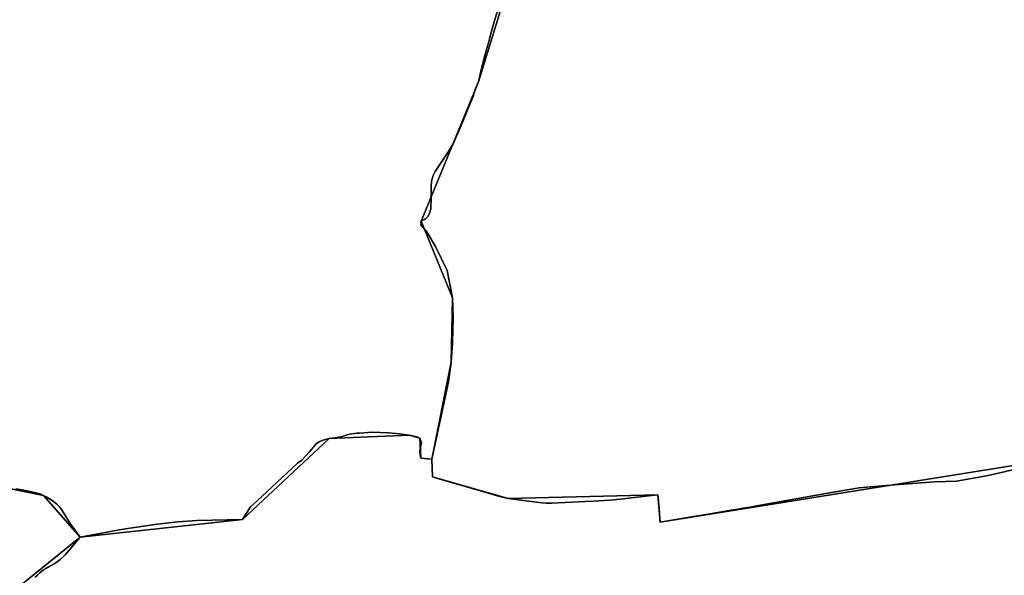
# Model space of a CAD drawing. Units: inches. Extents: x 48930 to 106139, y 57015 to 138762.
# Drawn here: x 58913 to 60393, y 67903 to 68739 of the extents above; entities that cross this region are included whole.
import ezdxf

# ---------------------------------------------------------------- set-up
doc = ezdxf.new("R2010")
doc.units = ezdxf.units.IN
doc.header["$MEASUREMENT"] = 0
for name, color, linetype, lineweight in [('LIMADM_CANTONS', 10, 'Continuous', 25), ('LIMADM_COMM_CADASTRALES', 10, 'Continuous', 25), ('LIMADM_COMMUNES', 10, 'Continuous', 25), ('LIMADM_GEN_CANTONS', 10, 'Continuous', 25), ('LIMADM_GEN_COMM_CADASTRALES', 10, 'Continuous', 25), ('LIMADM_GEN_COMMUNES', 10, 'Continuous', 25), ('LIMADM_GEN_SECTIONS', 10, 'Continuous', 25), ('LIMADM_SECTIONS', 10, 'Continuous', 25)]:
    doc.layers.add(name, color=color, linetype=linetype, lineweight=lineweight)

# ---------------------------------------------------------------- blocks, each defined once
blk = doc.blocks.new('limadmin_ACAD_1_FMEBLOCK3')
at = {"layer": 'LIMADM_GEN_COMM_CADASTRALES'}
blk.add_lwpolyline([(-1875.4945, -1388.0865), (-1906.4445, -1477.5235), (-1906.3435, -1540.9775), (-1843.9665, -1706.3715), (-1822.4595, -1699.7345), (-1813.4515, -1712.7785), (-1815.7445, -1787.7075), (-1783.0035, -1782.7205), (-1752.2045, -1846.2055), (-1765.4215, -1938.9985), (-1809.3515, -2007.2785), (-1773.2025, -2151.5625), (-1842.8115, -2377.8025), (-1929.1175, -2587.8755), (-1881.9555, -2702.7795), (-1883.7075, -2799.6235), (-1913.1335, -2945.9425), (-1911.8145, -2972.4905), (-1798.1105, -3004.8295), (-1573.3315, -2999.6065), (-1569.6645, -3040.5905), (-954.4495, -2941.9295)], dxfattribs=at)
blk = doc.blocks.new('limadmin_ACAD_1_FMEBLOCK63')
at = {"layer": 'LIMADM_GEN_COMM_CADASTRALES'}
blk.add_lwpolyline([(1698.777, 2792.846), (1083.562, 2694.185), (1079.895, 2735.169), (855.116, 2729.946), (741.412, 2762.285), (740.093, 2788.833), (723.508, 2790.709), (721.982, 2820.541), (706.054, 2825.004), (585.945, 2820.205), (455.446, 2698.434), (211.511, 2671.905), (-19.65, 2485.224)], dxfattribs=at)
blk = doc.blocks.new('limadmin_ACAD_1_FMEBLOCK71')
at = {"layer": 'LIMADM_GEN_COMM_CADASTRALES'}
blk.add_lwpolyline([(1953.2805, -693.247), (2184.4415, -506.566), (2428.3765, -480.037), (2558.8755, -358.266), (2678.9845, -353.467), (2694.9125, -357.93), (2696.4385, -387.762), (2713.0235, -389.638), (2742.4495, -243.319), (2744.2015, -146.475), (2697.0395, -31.571), (2783.3455, 178.502), (2852.9545, 404.742), (2816.8055, 549.026), (2860.7355, 617.306), (2873.9525, 710.099), (2843.1535, 773.584), (2810.4125, 768.597), (2812.7055, 843.526), (2803.6975, 856.57), (2782.1905, 849.933), (2719.8135, 1015.327), (2719.7125, 1078.781), (2750.6625, 1168.218)], dxfattribs=at)
blk = doc.blocks.new('limadmin_ACAD_1_FMEBLOCK132')
at = {"layer": 'LIMADM_SECTIONS'}
blk.add_lwpolyline([(-2523.664, -1294.9605), (-2530.523, -1318.0595), (-2535.198, -1334.0335), (-2539.428, -1349.6135), (-2544.664, -1368.7975), (-2550.189, -1390.2375), (-2554.266, -1408.0885), (-2558.673, -1418.1695), (-2562.509, -1430.1375), (-2572.213, -1454.2265), (-2581.426, -1476.2525), (-2592.306, -1501.5245), (-2599.329, -1513.2175), (-2606.232, -1523.6675), (-2609.384, -1528.2675), (-2612.256, -1532.4595), (-2613.559, -1534.3355), (-2619.286, -1543.0205), (-2622.377, -1549.4595), (-2624.727, -1557.9565), (-2625.645, -1566.3995), (-2625.342, -1582.0045), (-2625.703, -1599.4175), (-2628.254, -1607.5565), (-2630.218, -1610.8735), (-2633.438, -1614.1505), (-2636.577, -1615.9605), (-2638.818, -1616.7065), (-2640.572, -1618.1615), (-2640.909, -1620.4795), (-2640.383, -1621.6105), (-2640.912, -1623.4635), (-2631.754, -1633.9465), (-2618.607, -1657.1465), (-2601.291, -1692.3745), (-2593.41, -1733.0655), (-2592.152, -1763.9875), (-2593.056, -1780.8155), (-2593.335, -1800.9885), (-2595.162, -1829.9095), (-2599.179, -1859.5655), (-2624.588, -1976.2285), (-2623.269, -2002.7765), (-2617.613, -2004.4875), (-2617.325, -2004.5745), (-2549.794, -2024.0515), (-2524.219, -2031.5195), (-2509.565, -2035.1155), (-2466.983, -2040.8725), (-2458.996, -2041.9165), (-2452.771, -2042.1845), (-2444.538, -2042.3235), (-2423.915, -2041.3515), (-2394.095, -2039.8495), (-2381.208, -2039.3625), (-2356.819, -2037.5975), (-2340.972, -2036.0685), (-2320.009, -2033.7645), (-2284.786, -2029.8925), (-2284.371, -2034.3515), (-2283.37, -2045.0985), (-2282.841, -2050.7695), (-2282.265, -2056.9565), (-2282.073, -2059.0155), (-2281.665, -2064.0855), (-2281.44, -2067.0615), (-2281.119, -2070.8765), (-2234.01, -2062.9405), (-2228.018, -2061.9305), (-2203.146, -2057.7405), (-2200.621, -2057.3155), (-2177.588, -2053.4345), (-2161.223, -2050.6775), (-2159.345, -2050.3615), (-2150.056, -2048.7965), (-2148.498, -2048.5335), (-2135.76, -2046.1965), (-2130.362, -2045.2385), (-2091.123, -2038.2735), (-2023.456, -2026.2635), (-1981.935, -2018.8935), (-1941.609, -2015.8445), (-1868.954, -2010.3495), (-1835.633, -2008.8745), (-1790.44, -2000.8855), (-1770.392, -1996.6805), (-1665.904, -1972.2155)], dxfattribs=at)
blk = doc.blocks.new('limadmin_ACAD_1_FMEBLOCK138')
at = {"layer": 'LIMADM_GEN_CANTONS'}
blk.add_lwpolyline([(-6541.081, -8209.2175), (-6572.031, -8298.6545), (-6571.93, -8362.1085), (-6509.553, -8527.5025), (-6488.046, -8520.8655), (-6479.038, -8533.9095), (-6481.331, -8608.8385), (-6448.59, -8603.8515), (-6417.791, -8667.3365), (-6431.008, -8760.1295), (-6474.938, -8828.4095), (-6438.789, -8972.6935), (-6508.398, -9198.9335), (-6594.704, -9409.0065), (-6547.542, -9523.9105), (-6549.294, -9620.7545), (-6578.72, -9767.0735), (-6577.401, -9793.6215), (-6463.697, -9825.9605), (-6238.918, -9820.7375), (-6235.251, -9861.7215), (-5620.036, -9763.0605)], dxfattribs=at)
blk = doc.blocks.new('limadmin_ACAD_1_FMEBLOCK139')
at = {"layer": 'LIMADM_GEN_CANTONS'}
blk.add_lwpolyline([(-9107.657, 3172.722), (-9722.872, 3074.061), (-9726.539, 3115.045), (-9951.318, 3109.822), (-10065.022, 3142.161), (-10066.341, 3168.709), (-10036.915, 3315.028), (-10035.163, 3411.872), (-10082.325, 3526.776), (-9996.019, 3736.849), (-9926.41, 3963.089), (-9962.559, 4107.373), (-9918.629, 4175.653), (-9905.412, 4268.446), (-9936.211, 4331.931), (-9968.952, 4326.944), (-9966.659, 4401.873), (-9975.667, 4414.917), (-9997.174, 4408.28), (-10059.551, 4573.674), (-10059.652, 4637.128), (-10028.702, 4726.565)], dxfattribs=at)
blk = doc.blocks.new('limadmin_ACAD_1_FMEBLOCK332')
at = {"layer": 'LIMADM_GEN_SECTIONS'}
blk.add_lwpolyline([(-2584.389, -418.3725), (-2615.339, -507.8095), (-2615.238, -571.2635), (-2552.861, -736.6575), (-2531.354, -730.0205), (-2522.346, -743.0645), (-2524.639, -817.9935), (-2491.898, -813.0065), (-2461.099, -876.4915), (-2474.316, -969.2845), (-2518.246, -1037.5645), (-2482.097, -1181.8485), (-2551.706, -1408.0885), (-2638.012, -1618.1615), (-2590.85, -1733.0655), (-2592.602, -1829.9095), (-2622.028, -1976.2285), (-2620.709, -2002.7765), (-2507.005, -2035.1155), (-2282.226, -2029.8925), (-2278.559, -2070.8765), (-1663.344, -1972.2155)], dxfattribs=at)
blk = doc.blocks.new('limadmin_ACAD_1_FMEBLOCK336')
at = {"layer": 'LIMADM_GEN_SECTIONS'}
blk.add_lwpolyline([(1038.7085, -479.0365), (1269.8695, -292.3555), (1214.9725, -229.6525), (1042.0425, -194.6255), (774.1565, -243.8385), (747.4375, -208.5735), (749.1145, -147.7265), (700.5825, 12.7415), (515.0105, 17.0825), (388.4885, 84.1215), (339.9795, 147.8235), (358.7565, 158.8505), (243.7145, 350.9235)], dxfattribs=at)
blk = doc.blocks.new('limadmin_ACAD_1_FMEBLOCK405')
at = {"layer": 'LIMADM_GEN_SECTIONS'}
blk.add_lwpolyline([(402.195, -1335.3785), (575.125, -1370.4055), (630.022, -1433.1085), (873.957, -1406.5795), (1004.456, -1284.8085), (1124.565, -1280.0095), (1140.493, -1284.4725), (1142.019, -1314.3045), (1158.604, -1316.1805), (1188.03, -1169.8615), (1189.782, -1073.0175), (1142.62, -958.1135), (1228.926, -748.0405), (1298.535, -521.8005)], dxfattribs=at)
blk = doc.blocks.new('limadmin_ACAD_1_FMEBLOCK464')
at = {"layer": 'LIMADM_GEN_SECTIONS'}
blk.add_lwpolyline([(1137.62, 1275.783), (522.405, 1177.122), (518.738, 1218.106), (293.959, 1212.883), (180.255, 1245.222), (178.936, 1271.77), (162.351, 1273.646), (160.825, 1303.478), (144.897, 1307.941), (24.788, 1303.142), (-105.711, 1181.371), (-349.646, 1154.842), (-580.807, 968.161)], dxfattribs=at)
blk = doc.blocks.new('limadmin_ACAD_1_FMEBLOCK740')
at = {"layer": 'LIMADM_GEN_COMMUNES'}
blk.add_lwpolyline([(-1245.777, -2963.966), (-1276.727, -3053.403), (-1276.626, -3116.857), (-1214.249, -3282.251), (-1192.742, -3275.614), (-1183.734, -3288.658), (-1186.027, -3363.587), (-1153.286, -3358.6), (-1122.487, -3422.085), (-1135.704, -3514.878), (-1179.634, -3583.158), (-1143.485, -3727.442), (-1213.094, -3953.682), (-1299.4, -4163.755), (-1252.238, -4278.659), (-1253.99, -4375.503), (-1283.416, -4521.822), (-1282.097, -4548.37), (-1168.393, -4580.709), (-943.614, -4575.486), (-939.947, -4616.47), (-324.732, -4517.809)], dxfattribs=at)
blk = doc.blocks.new('limadmin_ACAD_1_FMEBLOCK744')
at = {"layer": 'LIMADM_GEN_COMMUNES'}
blk.add_lwpolyline([(1698.777, 2792.846), (1083.562, 2694.185), (1079.895, 2735.169), (855.116, 2729.946), (741.412, 2762.285), (740.093, 2788.833), (723.508, 2790.709), (721.982, 2820.541), (706.054, 2825.004), (585.945, 2820.205), (455.446, 2698.434), (211.511, 2671.905), (-19.65, 2485.224)], dxfattribs=at)
blk = doc.blocks.new('limadmin_ACAD_1_FMEBLOCK773')
at = {"layer": 'LIMADM_GEN_COMMUNES'}
blk.add_lwpolyline([(1953.2805, -693.247), (2184.4415, -506.566), (2428.3765, -480.037), (2558.8755, -358.266), (2678.9845, -353.467), (2694.9125, -357.93), (2696.4385, -387.762), (2713.0235, -389.638), (2742.4495, -243.319), (2744.2015, -146.475), (2697.0395, -31.571), (2783.3455, 178.502), (2852.9545, 404.742), (2816.8055, 549.026), (2860.7355, 617.306), (2873.9525, 710.099), (2843.1535, 773.584), (2810.4125, 768.597), (2812.7055, 843.526), (2803.6975, 856.57), (2782.1905, 849.933), (2719.8135, 1015.327), (2719.7125, 1078.781), (2750.6625, 1168.218)], dxfattribs=at)
blk = doc.blocks.new('limadmin_ACAD_1_FMEBLOCK774')
at = {"layer": 'LIMADM_COMM_CADASTRALES'}
blk.add_lwpolyline([(-1814.9395, -2264.6745), (-1821.7985, -2287.7735), (-1826.4735, -2303.7475), (-1830.7035, -2319.3275), (-1835.9395, -2338.5115), (-1841.4645, -2359.9515), (-1845.5415, -2377.8025), (-1849.9485, -2387.8835), (-1853.7845, -2399.8515), (-1863.4885, -2423.9405), (-1872.7015, -2445.9665), (-1883.5815, -2471.2385), (-1890.6045, -2482.9315), (-1897.5075, -2493.3815), (-1900.6595, -2497.9815), (-1903.5315, -2502.1735), (-1904.8345, -2504.0495), (-1910.5615, -2512.7345), (-1913.6525, -2519.1735), (-1916.0025, -2527.6705), (-1916.9205, -2536.1135), (-1916.6175, -2551.7185), (-1916.9785, -2569.1315), (-1919.5295, -2577.2705), (-1921.4935, -2580.5875), (-1924.7135, -2583.8645), (-1927.8525, -2585.6745), (-1930.0935, -2586.4205), (-1931.8475, -2587.8755), (-1932.1845, -2590.1935), (-1931.6585, -2591.3245), (-1932.1875, -2593.1775), (-1923.0295, -2603.6605), (-1909.8825, -2626.8605), (-1892.5665, -2662.0885), (-1884.6855, -2702.7795), (-1883.4275, -2733.7015), (-1884.3315, -2750.5295), (-1884.6105, -2770.7025), (-1886.4375, -2799.6235), (-1890.4545, -2829.2795), (-1915.8635, -2945.9425), (-1914.5445, -2972.4905), (-1908.8885, -2974.2015), (-1908.6005, -2974.2885), (-1841.0695, -2993.7655), (-1815.4945, -3001.2335), (-1800.8405, -3004.8295), (-1758.2585, -3010.5865), (-1750.2715, -3011.6305), (-1744.0465, -3011.8985), (-1735.8135, -3012.0375), (-1715.1905, -3011.0655), (-1685.3705, -3009.5635), (-1672.4835, -3009.0765), (-1648.0945, -3007.3115), (-1632.2475, -3005.7825), (-1611.2845, -3003.4785), (-1576.0615, -2999.6065), (-1575.6465, -3004.0655), (-1574.6455, -3014.8125), (-1574.1165, -3020.4835), (-1573.5405, -3026.6705), (-1573.3485, -3028.7295), (-1572.9405, -3033.7995), (-1572.7155, -3036.7755), (-1572.3945, -3040.5905), (-1525.2855, -3032.6545), (-1519.2935, -3031.6445), (-1494.4215, -3027.4545), (-1491.8965, -3027.0295), (-1468.8635, -3023.1485), (-1452.4985, -3020.3915), (-1450.6205, -3020.0755), (-1441.3315, -3018.5105), (-1439.7735, -3018.2475), (-1427.0355, -3015.9105), (-1421.6375, -3014.9525), (-1382.3985, -3007.9875), (-1314.7315, -2995.9775), (-1273.2105, -2988.6075), (-1232.8845, -2985.5585), (-1160.2295, -2980.0635), (-1126.9085, -2978.5885), (-1081.7155, -2970.5995), (-1061.6675, -2966.3945), (-957.1795, -2941.9295)], dxfattribs=at)
blk = doc.blocks.new('limadmin_ACAD_1_FMEBLOCK776')
at = {"layer": 'LIMADM_COMM_CADASTRALES'}
blk.add_lwpolyline([(2112.3621, -567.059), (2115.8661, -563.712), (2119.2911, -560.445), (2124.9461, -555.982), (2128.1321, -553.831), (2133.5591, -550.844), (2141.8741, -546.206), (2149.6001, -540.628), (2157.6451, -533.058), (2179.8731, -506.566), (2225.3391, -498.4), (2244.7021, -494.922), (2295.7601, -487.448), (2326.8511, -483.564), (2355.4731, -481.655), (2423.8081, -480.037), (2436.1451, -461.174), (2445.3671, -452.602), (2461.2251, -437.862), (2506.8791, -395.421), (2513.3571, -390.889), (2524.7221, -378.499), (2534.9721, -366.467), (2539.9131, -363.054), (2546.8201, -360.099), (2554.3071, -358.266), (2563.3421, -357.315), (2571.7631, -355.696), (2584.7171, -351.812), (2596.0531, -350.518), (2600.2811, -350.234), (2618.1701, -348.937), (2643.2991, -349.652), (2660.1811, -351.489), (2674.4161, -353.467), (2685.8681, -356.014), (2689.4251, -357.556), (2690.3441, -357.93), (2691.7851, -360.831), (2692.9271, -364.218), (2692.5671, -367.219), (2692.3201, -368.445), (2690.6131, -377.715), (2690.8331, -383.143), (2691.8701, -387.762), (2701.9951, -388.894), (2708.4551, -389.638), (2733.8641, -272.975), (2737.8811, -243.319), (2739.7081, -214.398), (2739.9871, -194.225), (2740.8911, -177.397), (2739.6331, -146.475), (2731.7521, -105.784), (2714.4361, -70.556), (2701.2891, -47.356), (2692.1311, -36.873), (2692.6601, -35.02), (2692.1341, -33.889), (2692.4711, -31.571), (2694.2251, -30.116), (2696.4661, -29.37), (2699.6051, -27.56), (2702.8251, -24.283), (2704.7891, -20.966), (2707.3401, -12.827), (2707.7011, 4.586), (2707.3981, 20.191), (2708.3161, 28.634), (2710.6661, 37.131), (2713.7571, 43.57), (2719.4841, 52.255), (2720.7871, 54.131), (2723.6591, 58.323), (2726.8111, 62.923), (2733.7141, 73.373), (2740.7371, 85.066), (2751.6171, 110.338), (2760.8301, 132.364), (2770.5341, 156.453), (2774.3701, 168.421), (2778.7771, 178.502), (2782.8541, 196.353), (2788.3791, 217.793), (2793.6151, 236.977), (2797.8451, 252.557), (2802.5201, 268.531), (2809.3791, 291.63)], dxfattribs=at)
blk = doc.blocks.new('limadmin_ACAD_1_FMEBLOCK802')
at = {"layer": 'LIMADM_COMMUNES'}
blk.add_lwpolyline([(1698.777, 2793.6095), (1594.289, 2769.1445), (1574.241, 2764.9395), (1529.048, 2756.9505), (1495.727, 2755.4755), (1423.072, 2749.9805), (1382.746, 2746.9315), (1341.225, 2739.5615), (1273.558, 2727.5515), (1234.319, 2720.5865), (1228.921, 2719.6285), (1216.183, 2717.2915), (1214.625, 2717.0285), (1205.336, 2715.4635), (1203.458, 2715.1475), (1187.093, 2712.3905), (1164.06, 2708.5095), (1161.535, 2708.0845), (1136.663, 2703.8945), (1130.671, 2702.8845), (1083.562, 2694.9485), (1083.241, 2698.7635), (1083.016, 2701.7395), (1082.608, 2706.8095), (1082.416, 2708.8685), (1081.84, 2715.0555), (1081.311, 2720.7265), (1080.31, 2731.4735), (1079.895, 2735.9325), (1044.672, 2732.0605), (1023.709, 2729.7565), (1007.862, 2728.2275), (983.473, 2726.4625), (970.586, 2725.9755), (940.766, 2724.4735), (920.143, 2723.5015), (911.91, 2723.6405), (905.685, 2723.9085), (897.698, 2724.9525), (855.116, 2730.7095), (840.462, 2734.3055), (814.887, 2741.7735), (747.356, 2761.2505), (747.068, 2761.3375), (741.412, 2763.0485), (740.093, 2789.5965), (733.633, 2790.3405), (723.508, 2791.4725), (722.471, 2796.0915), (722.251, 2801.5195), (723.958, 2810.7895), (724.205, 2812.0155), (724.565, 2815.0165), (723.423, 2818.4035), (721.982, 2821.3045), (721.063, 2821.6785), (717.506, 2823.2205), (706.054, 2825.7675), (691.819, 2827.7455), (674.937, 2829.5825), (649.808, 2830.2975), (631.919, 2829.0005), (627.691, 2828.7165), (616.355, 2827.4225), (603.401, 2823.5385), (594.98, 2821.9195), (585.945, 2820.9685), (578.458, 2819.1355), (571.551, 2816.1805), (566.61, 2812.7675), (556.36, 2800.7355), (544.995, 2788.3455), (538.517, 2783.8135), (492.863, 2741.3725), (477.005, 2726.6325), (467.783, 2718.0605), (455.446, 2699.1975), (387.111, 2697.5795), (358.489, 2695.6705), (327.398, 2691.7865), (276.34, 2684.3125), (256.977, 2680.8345), (211.511, 2672.6685), (189.283, 2646.1765), (181.238, 2638.6065), (173.512, 2633.0285), (165.197, 2628.3905), (159.77, 2625.4035), (156.584, 2623.2525), (150.929, 2618.7895), (147.504, 2615.5225), (144, 2612.1755)], dxfattribs=at)
blk = doc.blocks.new('limadmin_ACAD_1_FMEBLOCK827')
at = {"layer": 'LIMADM_COMMUNES'}
blk.add_lwpolyline([(2112.3621, -567.059), (2115.8661, -563.712), (2119.2911, -560.445), (2124.9461, -555.982), (2128.1321, -553.831), (2133.5591, -550.844), (2141.8741, -546.206), (2149.6001, -540.628), (2157.6451, -533.058), (2179.8731, -506.566), (2225.3391, -498.4), (2244.7021, -494.922), (2295.7601, -487.448), (2326.8511, -483.564), (2355.4731, -481.655), (2423.8081, -480.037), (2436.1451, -461.174), (2445.3671, -452.602), (2461.2251, -437.862), (2506.8791, -395.421), (2513.3571, -390.889), (2524.7221, -378.499), (2534.9721, -366.467), (2539.9131, -363.054), (2546.8201, -360.099), (2554.3071, -358.266), (2563.3421, -357.315), (2571.7631, -355.696), (2584.7171, -351.812), (2596.0531, -350.518), (2600.2811, -350.234), (2618.1701, -348.937), (2643.2991, -349.652), (2660.1811, -351.489), (2674.4161, -353.467), (2685.8681, -356.014), (2689.4251, -357.556), (2690.3441, -357.93), (2691.7851, -360.831), (2692.9271, -364.218), (2692.5671, -367.219), (2692.3201, -368.445), (2690.6131, -377.715), (2690.8331, -383.143), (2691.8701, -387.762), (2701.9951, -388.894), (2708.4551, -389.638), (2733.8641, -272.975), (2737.8811, -243.319), (2739.7081, -214.398), (2739.9871, -194.225), (2740.8911, -177.397), (2739.6331, -146.475), (2731.7521, -105.784), (2714.4361, -70.556), (2701.2891, -47.356), (2692.1311, -36.873), (2692.6601, -35.02), (2692.1341, -33.889), (2692.4711, -31.571), (2694.2251, -30.116), (2696.4661, -29.37), (2699.6051, -27.56), (2702.8251, -24.283), (2704.7891, -20.966), (2707.3401, -12.827), (2707.7011, 4.586), (2707.3981, 20.191), (2708.3161, 28.634), (2710.6661, 37.131), (2713.7571, 43.57), (2719.4841, 52.255), (2720.7871, 54.131), (2723.6591, 58.323), (2726.8111, 62.923), (2733.7141, 73.373), (2740.7371, 85.066), (2751.6171, 110.338), (2760.8301, 132.364), (2770.5341, 156.453), (2774.3701, 168.421), (2778.7771, 178.502), (2782.8541, 196.353), (2788.3791, 217.793), (2793.6151, 236.977), (2797.8451, 252.557), (2802.5201, 268.531), (2809.3791, 291.63)], dxfattribs=at)
blk = doc.blocks.new('limadmin_ACAD_1_FMEBLOCK829')
at = {"layer": 'LIMADM_COMMUNES'}
blk.add_lwpolyline([(-1185.222, -3840.554), (-1192.081, -3863.653), (-1196.756, -3879.627), (-1200.986, -3895.207), (-1206.222, -3914.391), (-1211.747, -3935.831), (-1215.824, -3953.682), (-1220.231, -3963.763), (-1224.067, -3975.731), (-1233.771, -3999.82), (-1242.984, -4021.846), (-1253.864, -4047.118), (-1260.887, -4058.811), (-1267.79, -4069.261), (-1270.942, -4073.861), (-1273.814, -4078.053), (-1275.117, -4079.929), (-1280.844, -4088.614), (-1283.935, -4095.053), (-1286.285, -4103.55), (-1287.203, -4111.993), (-1286.9, -4127.598), (-1287.261, -4145.011), (-1289.812, -4153.15), (-1291.776, -4156.467), (-1294.996, -4159.744), (-1298.135, -4161.554), (-1300.376, -4162.3), (-1302.13, -4163.755), (-1302.467, -4166.073), (-1301.941, -4167.204), (-1302.47, -4169.057), (-1293.312, -4179.54), (-1280.165, -4202.74), (-1262.849, -4237.968), (-1254.968, -4278.659), (-1253.71, -4309.581), (-1254.614, -4326.409), (-1254.893, -4346.582), (-1256.72, -4375.503), (-1260.737, -4405.159), (-1286.146, -4521.822), (-1284.827, -4548.37), (-1279.171, -4550.081), (-1278.883, -4550.168), (-1211.352, -4569.645), (-1185.777, -4577.113), (-1171.123, -4580.709), (-1128.541, -4586.466), (-1120.554, -4587.51), (-1114.329, -4587.778), (-1106.096, -4587.917), (-1085.473, -4586.945), (-1055.653, -4585.443), (-1042.766, -4584.956), (-1018.377, -4583.191), (-1002.53, -4581.662), (-981.567, -4579.358), (-946.344, -4575.486), (-945.929, -4579.945), (-944.928, -4590.692), (-944.399, -4596.363), (-943.823, -4602.55), (-943.631, -4604.609), (-943.223, -4609.679), (-942.998, -4612.655), (-942.677, -4616.47), (-895.568, -4608.534), (-889.576, -4607.524), (-864.704, -4603.334), (-862.179, -4602.909), (-839.146, -4599.028), (-822.781, -4596.271), (-820.903, -4595.955), (-811.614, -4594.39), (-810.056, -4594.127), (-797.318, -4591.79), (-791.92, -4590.832), (-752.681, -4583.867), (-685.014, -4571.857), (-643.493, -4564.487), (-603.167, -4561.438), (-530.512, -4555.943), (-497.191, -4554.468), (-451.998, -4546.479), (-431.95, -4542.274), (-327.462, -4517.809)], dxfattribs=at)

msp = doc.modelspace()

# ---------------------------------------------------------------- linework, layer by layer
at = {"layer": 'LIMADM_CANTONS'}
for points in [[(60491.294, 68081.181), (60386.806, 68056.716), (60366.758, 68052.511), (60321.565, 68044.522), (60288.244, 68043.047), (60215.589, 68037.552), (60175.263, 68034.503), (60133.742, 68027.133), (60066.075, 68015.123), (60026.836, 68008.158), (60021.438, 68007.2), (60008.7, 68004.863), (60007.142, 68004.6), (59997.853, 68003.035), (59995.975, 68002.719), (59979.61, 67999.962), (59956.577, 67996.081), (59954.052, 67995.656), (59929.18, 67991.466), (59923.188, 67990.456), (59876.079, 67982.52), (59875.758, 67986.335), (59875.533, 67989.311), (59875.125, 67994.381), (59874.933, 67996.44), (59874.357, 68002.627), (59873.828, 68008.298), (59872.827, 68019.045), (59872.412, 68023.504), (59837.189, 68019.632), (59816.226, 68017.328), (59800.379, 68015.799), (59775.99, 68014.034), (59763.103, 68013.547), (59733.283, 68012.045), (59712.66, 68011.073), (59704.427, 68011.212), (59698.202, 68011.48), (59690.215, 68012.524), (59647.633, 68018.281), (59632.979, 68021.877), (59607.404, 68029.345), (59539.873, 68048.822), (59539.585, 68048.909), (59533.929, 68050.62), (59532.61, 68077.168), (59558.019, 68193.831), (59562.036, 68223.487), (59563.863, 68252.408), (59564.142, 68272.581), (59565.046, 68289.409), (59563.788, 68320.331), (59555.907, 68361.022), (59538.591, 68396.25), (59525.444, 68419.45), (59516.286, 68429.933), (59516.815, 68431.786), (59516.289, 68432.917), (59516.626, 68435.235), (59518.38, 68436.69), (59520.621, 68437.436), (59523.76, 68439.246), (59526.98, 68442.523), (59528.944, 68445.84), (59531.495, 68453.979), (59531.856, 68471.392), (59531.553, 68486.997), (59532.471, 68495.44), (59534.821, 68503.937), (59537.912, 68510.376), (59543.639, 68519.061), (59544.942, 68520.937), (59547.814, 68525.129), (59550.966, 68529.729), (59557.869, 68540.179), (59564.892, 68551.872), (59575.772, 68577.144), (59584.985, 68599.17), (59594.689, 68623.259), (59598.525, 68635.227), (59602.932, 68645.308), (59607.009, 68663.159), (59612.534, 68684.599), (59617.77, 68703.783), (59622, 68719.363), (59626.675, 68735.337), (59633.534, 68758.436)], [(59633.534, 68758.436), (59626.675, 68735.337), (59622, 68719.363), (59617.77, 68703.783), (59612.534, 68684.599), (59607.009, 68663.159), (59602.932, 68645.308), (59598.525, 68635.227), (59594.689, 68623.259), (59584.985, 68599.17), (59575.772, 68577.144), (59564.892, 68551.872), (59557.869, 68540.179), (59550.966, 68529.729), (59547.814, 68525.129), (59544.942, 68520.937), (59543.639, 68519.061), (59537.912, 68510.376), (59534.821, 68503.937), (59532.471, 68495.44), (59531.553, 68486.997), (59531.856, 68471.392), (59531.495, 68453.979), (59528.944, 68445.84), (59526.98, 68442.523), (59523.76, 68439.246), (59520.621, 68437.436), (59518.38, 68436.69), (59516.626, 68435.235), (59516.289, 68432.917), (59516.815, 68431.786), (59516.286, 68429.933), (59525.444, 68419.45), (59538.591, 68396.25), (59555.907, 68361.022), (59563.788, 68320.331), (59565.046, 68289.409), (59564.142, 68272.581), (59563.863, 68252.408), (59562.036, 68223.487), (59558.019, 68193.831), (59532.61, 68077.168), (59533.929, 68050.62), (59539.585, 68048.909), (59539.873, 68048.822), (59607.404, 68029.345), (59632.979, 68021.877), (59647.633, 68018.281), (59690.215, 68012.524), (59698.202, 68011.48), (59704.427, 68011.212), (59712.66, 68011.073), (59733.283, 68012.045), (59763.103, 68013.547), (59775.99, 68014.034), (59800.379, 68015.799), (59816.226, 68017.328), (59837.189, 68019.632), (59872.412, 68023.504), (59872.827, 68019.045), (59873.828, 68008.298), (59874.357, 68002.627), (59874.933, 67996.44), (59875.125, 67994.381), (59875.533, 67989.311), (59875.758, 67986.335), (59876.079, 67982.52), (59923.188, 67990.456), (59929.18, 67991.466), (59954.052, 67995.656), (59956.577, 67996.081), (59979.61, 67999.962), (59995.975, 68002.719), (59997.853, 68003.035), (60007.142, 68004.6), (60008.7, 68004.863), (60021.438, 68007.2), (60026.836, 68008.158), (60066.075, 68015.123), (60133.742, 68027.133), (60175.263, 68034.503), (60215.589, 68037.552), (60288.244, 68043.047), (60321.565, 68044.522), (60366.758, 68052.511), (60386.806, 68056.716), (60491.294, 68081.181)]]:
    msp.add_lwpolyline(points, dxfattribs=at)
at = {"layer": 'LIMADM_COMM_CADASTRALES'}
msp.add_lwpolyline([(60491.294, 68081.181), (60386.806, 68056.716), (60366.758, 68052.511), (60321.565, 68044.522), (60288.244, 68043.047), (60215.589, 68037.552), (60175.263, 68034.503), (60133.742, 68027.133), (60066.075, 68015.123), (60026.836, 68008.158), (60021.438, 68007.2), (60008.7, 68004.863), (60007.142, 68004.6), (59997.853, 68003.035), (59995.975, 68002.719), (59979.61, 67999.962), (59956.577, 67996.081), (59954.052, 67995.656), (59929.18, 67991.466), (59923.188, 67990.456), (59876.079, 67982.52), (59875.758, 67986.335), (59875.533, 67989.311), (59875.125, 67994.381), (59874.933, 67996.44), (59874.357, 68002.627), (59873.828, 68008.298), (59872.827, 68019.045), (59872.412, 68023.504), (59837.189, 68019.632), (59816.226, 68017.328), (59800.379, 68015.799), (59775.99, 68014.034), (59763.103, 68013.547), (59733.283, 68012.045), (59712.66, 68011.073), (59704.427, 68011.212), (59698.202, 68011.48), (59690.215, 68012.524), (59647.633, 68018.281), (59632.979, 68021.877), (59607.404, 68029.345), (59539.873, 68048.822), (59539.585, 68048.909), (59533.929, 68050.62), (59532.61, 68077.168), (59526.15, 68077.912), (59516.025, 68079.044), (59514.988, 68083.663), (59514.768, 68089.091), (59516.475, 68098.361), (59516.722, 68099.587), (59517.082, 68102.588), (59515.94, 68105.975), (59514.499, 68108.876), (59513.58, 68109.25), (59510.023, 68110.792), (59498.571, 68113.339), (59484.336, 68115.317), (59467.454, 68117.154), (59442.325, 68117.869), (59424.436, 68116.572), (59420.208, 68116.288), (59408.872, 68114.994), (59395.918, 68111.11), (59387.497, 68109.491), (59378.462, 68108.54), (59370.975, 68106.707), (59364.068, 68103.752), (59359.127, 68100.339), (59348.877, 68088.307), (59337.512, 68075.917), (59331.034, 68071.385), (59285.38, 68028.944), (59269.522, 68014.204), (59260.3, 68005.632), (59247.963, 67986.769), (59179.628, 67985.151), (59151.006, 67983.242), (59119.915, 67979.358), (59068.857, 67971.884), (59049.494, 67968.406), (59004.028, 67960.24), (58981.8, 67933.748), (58973.755, 67926.178), (58966.029, 67920.6), (58957.714, 67915.962), (58952.287, 67912.975), (58949.101, 67910.824), (58943.446, 67906.361), (58940.021, 67903.094), (58936.517, 67899.747)], dxfattribs=at)
at = {"layer": 'LIMADM_SECTIONS'}
for points in [[(58907.589, 68032.906), (58919.381, 68030.58), (58935.374, 68027.026), (58941.27, 68025.579), (58945.252, 68024.545), (58949.131, 68022.943), (58953.165, 68020.823), (58958.205, 68017.695), (58963.739, 68013.973), (58968.859, 68009.631), (58972.658, 68006.104), (58974.882, 68003.261), (58976.847, 67999.953), (58982.67, 67991.012), (58990.102, 67979.318), (59004.028, 67960.24), (59049.494, 67968.406), (59068.857, 67971.884), (59119.915, 67979.358), (59151.006, 67983.242), (59179.628, 67985.151), (59247.963, 67986.769), (59260.3, 68005.632), (59269.522, 68014.204), (59285.38, 68028.944), (59331.034, 68071.385), (59337.512, 68075.917), (59348.877, 68088.307), (59359.127, 68100.339), (59364.068, 68103.752), (59370.975, 68106.707), (59378.462, 68108.54), (59387.497, 68109.491), (59395.918, 68111.11), (59408.872, 68114.994), (59420.208, 68116.288), (59424.436, 68116.572), (59442.325, 68117.869), (59467.454, 68117.154), (59484.336, 68115.317), (59498.571, 68113.339), (59510.023, 68110.792), (59513.58, 68109.25), (59514.499, 68108.876), (59515.94, 68105.975), (59517.082, 68102.588), (59516.722, 68099.587), (59516.475, 68098.361), (59514.768, 68089.091), (59514.988, 68083.663), (59516.025, 68079.044), (59526.15, 68077.912), (59532.61, 68077.168), (59558.019, 68193.831), (59562.036, 68223.487), (59563.863, 68252.408), (59564.142, 68272.581), (59565.046, 68289.409), (59563.788, 68320.331), (59555.907, 68361.022), (59538.591, 68396.25), (59525.444, 68419.45), (59516.286, 68429.933), (59516.815, 68431.786), (59516.289, 68432.917), (59516.626, 68435.235), (59518.38, 68436.69), (59520.621, 68437.436), (59523.76, 68439.246), (59526.98, 68442.523), (59528.944, 68445.84), (59531.495, 68453.979), (59531.856, 68471.392), (59531.553, 68486.997), (59532.471, 68495.44), (59534.821, 68503.937), (59537.912, 68510.376), (59543.639, 68519.061), (59544.942, 68520.937), (59547.814, 68525.129), (59550.966, 68529.729), (59557.869, 68540.179), (59564.892, 68551.872), (59575.772, 68577.144), (59584.985, 68599.17), (59594.689, 68623.259), (59598.525, 68635.227), (59602.932, 68645.308), (59607.009, 68663.159), (59612.534, 68684.599), (59617.77, 68703.783), (59622, 68719.363), (59626.675, 68735.337), (59633.534, 68758.436)], [(60491.294, 68081.181), (60386.806, 68056.716), (60366.758, 68052.511), (60321.565, 68044.522), (60288.244, 68043.047), (60215.589, 68037.552), (60175.263, 68034.503), (60133.742, 68027.133), (60066.075, 68015.123), (60026.836, 68008.158), (60021.438, 68007.2), (60008.7, 68004.863), (60007.142, 68004.6), (59997.853, 68003.035), (59995.975, 68002.719), (59979.61, 67999.962), (59956.577, 67996.081), (59954.052, 67995.656), (59929.18, 67991.466), (59923.188, 67990.456), (59876.079, 67982.52), (59875.758, 67986.335), (59875.533, 67989.311), (59875.125, 67994.381), (59874.933, 67996.44), (59874.357, 68002.627), (59873.828, 68008.298), (59872.827, 68019.045), (59872.412, 68023.504), (59837.189, 68019.632), (59816.226, 68017.328), (59800.379, 68015.799), (59775.99, 68014.034), (59763.103, 68013.547), (59733.283, 68012.045), (59712.66, 68011.073), (59704.427, 68011.212), (59698.202, 68011.48), (59690.215, 68012.524), (59647.633, 68018.281), (59632.979, 68021.877), (59607.404, 68029.345), (59539.873, 68048.822), (59539.585, 68048.909), (59533.929, 68050.62), (59532.61, 68077.168), (59526.15, 68077.912), (59516.025, 68079.044), (59514.988, 68083.663), (59514.768, 68089.091), (59516.475, 68098.361), (59516.722, 68099.587), (59517.082, 68102.588), (59515.94, 68105.975), (59514.499, 68108.876), (59513.58, 68109.25), (59510.023, 68110.792), (59498.571, 68113.339), (59484.336, 68115.317), (59467.454, 68117.154), (59442.325, 68117.869), (59424.436, 68116.572), (59420.208, 68116.288), (59408.872, 68114.994), (59395.918, 68111.11), (59387.497, 68109.491), (59378.462, 68108.54), (59370.975, 68106.707), (59364.068, 68103.752), (59359.127, 68100.339), (59348.877, 68088.307), (59337.512, 68075.917), (59331.034, 68071.385), (59285.38, 68028.944), (59269.522, 68014.204), (59260.3, 68005.632), (59247.963, 67986.769), (59179.628, 67985.151), (59151.006, 67983.242), (59119.915, 67979.358), (59068.857, 67971.884), (59049.494, 67968.406), (59004.028, 67960.24), (58981.8, 67933.748), (58973.755, 67926.178), (58966.029, 67920.6), (58957.714, 67915.962), (58952.287, 67912.975), (58949.101, 67910.824), (58943.446, 67906.361), (58940.021, 67903.094), (58936.517, 67899.747)], [(58936.517, 67899.747), (58940.021, 67903.094), (58943.446, 67906.361), (58949.101, 67910.824), (58952.287, 67912.975), (58957.714, 67915.962), (58966.029, 67920.6), (58973.755, 67926.178), (58981.8, 67933.748), (59004.028, 67960.24), (58990.102, 67979.318), (58982.67, 67991.012), (58976.847, 67999.953), (58974.882, 68003.261), (58972.658, 68006.104), (58968.859, 68009.631), (58963.739, 68013.973), (58958.205, 68017.695), (58953.165, 68020.823), (58949.131, 68022.943), (58945.252, 68024.545), (58941.27, 68025.579), (58935.374, 68027.026), (58919.381, 68030.58), (58907.589, 68032.906)]]:
    msp.add_lwpolyline(points, dxfattribs=at)

# ---------------------------------------------------------------- block references
at = {"layer": 'LIMADM_COMM_CADASTRALES'}
for name, p in [('limadmin_ACAD_1_FMEBLOCK774', (61448.474, 71023.11)), ('limadmin_ACAD_1_FMEBLOCK776', (56824.155, 68466.806))]:
    msp.add_blockref(name, p, dxfattribs=at)
at = {"layer": 'LIMADM_COMMUNES'}
for name, p in [('limadmin_ACAD_1_FMEBLOCK829', (60818.756, 72598.99)), ('limadmin_ACAD_1_FMEBLOCK827', (56824.155, 68466.806)), ('limadmin_ACAD_1_FMEBLOCK802', (58792.517, 65287.571))]:
    msp.add_blockref(name, p, dxfattribs=at)
at = {"layer": 'LIMADM_GEN_CANTONS'}
for name, p in [('limadmin_ACAD_1_FMEBLOCK138', (66111.33, 77844.241)), ('limadmin_ACAD_1_FMEBLOCK139', (69598.951, 64908.459))]:
    msp.add_blockref(name, p, dxfattribs=at)
at = {"layer": 'LIMADM_GEN_COMM_CADASTRALES'}
for name, p in [('limadmin_ACAD_1_FMEBLOCK3', (61445.744, 71023.11)), ('limadmin_ACAD_1_FMEBLOCK71', (56819.586, 68466.806)), ('limadmin_ACAD_1_FMEBLOCK63', (58792.517, 65288.335))]:
    msp.add_blockref(name, p, dxfattribs=at)
at = {"layer": 'LIMADM_GEN_COMMUNES'}
for name, p in [('limadmin_ACAD_1_FMEBLOCK740', (60816.026, 72598.99)), ('limadmin_ACAD_1_FMEBLOCK773', (56819.586, 68466.806)), ('limadmin_ACAD_1_FMEBLOCK744', (58792.517, 65288.335))]:
    msp.add_blockref(name, p, dxfattribs=at)
at = {"layer": 'LIMADM_GEN_SECTIONS'}
for name, p in [('limadmin_ACAD_1_FMEBLOCK332', (62154.638, 70053.396)), ('limadmin_ACAD_1_FMEBLOCK405', (58374.006, 69393.349)), ('limadmin_ACAD_1_FMEBLOCK336', (57734.158, 68252.595)), ('limadmin_ACAD_1_FMEBLOCK464', (59353.674, 66805.398))]:
    msp.add_blockref(name, p, dxfattribs=at)
at = {"layer": 'LIMADM_SECTIONS'}
msp.add_blockref('limadmin_ACAD_1_FMEBLOCK132', (62157.198, 70053.396), dxfattribs=at)

doc.saveas('drawing.dxf')
